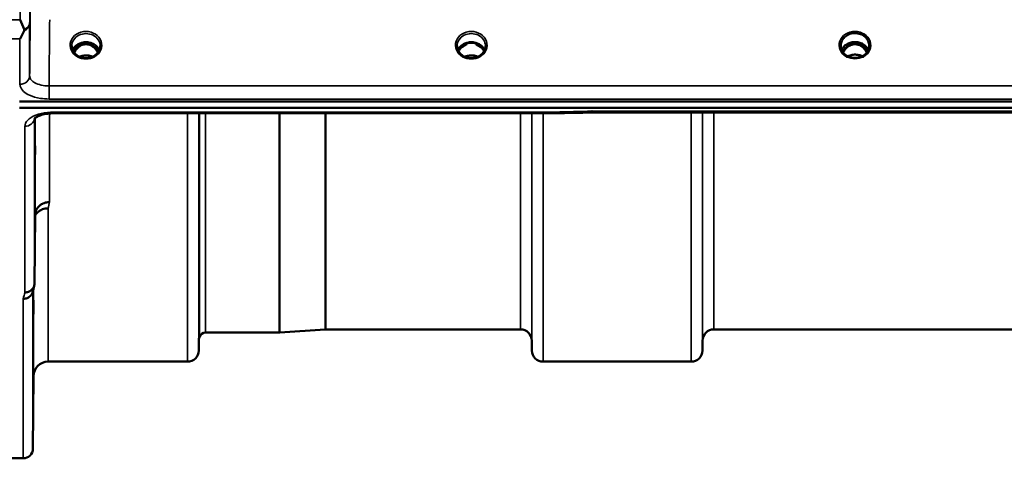
# Model space of a CAD drawing. Units: millimetres. Extents: x 0 to 14850, y 0 to 10500.
# Drawn here: x 6484 to 6790, y 3356 to 3492 of the extents above; entities that cross this region are included whole.
import ezdxf

# ---------------------------------------------------------------- set-up
doc = ezdxf.new("R2010")
doc.units = ezdxf.units.MM
doc.header["$LTSCALE"] = 50
doc.layers.add('Visible (ISO)', color=7, linetype='Continuous', lineweight=50)
doc.layers.add('Visible Narrow (ISO)', color=7, linetype='Continuous', lineweight=35)

# ---------------------------------------------------------------- blocks, each defined once
blk = doc.blocks.new('104')
at = {"layer": 'Visible (ISO)'}
for p, q in [((6503.47, 3484.87), (6502.39, 3484.87)), ((6502.81, 3485.12), (6503.47, 3485.12)), ((6503.47, 3484.87), (6503.47, 3485.12)), ((6506.02, 3485.12), (6506.68, 3485.12)), ((6506.02, 3484.87), (6506.02, 3485.12)), ((6507.09, 3484.87), (6506.02, 3484.87)), ((6622.84, 3484.87), (6621.89, 3484.87)), ((6622.31, 3485.12), (6622.84, 3485.12)), ((6622.84, 3484.87), (6622.84, 3485.12)), ((6625.65, 3485.12), (6626.18, 3485.12)), ((6625.65, 3484.87), (6625.65, 3485.12)), ((6626.59, 3484.87), (6625.65, 3484.87)), ((6738.84, 3484.31), (6738.84, 3484.36)), ((6741.94, 3484.86), (6740.87, 3484.86)), ((6741.18, 3485.11), (6741.94, 3485.11)), ((6741.94, 3484.86), (6741.94, 3485.11)), ((6744.55, 3485.11), (6745.31, 3485.11)), ((6744.55, 3484.86), (6744.55, 3485.11)), ((6745.62, 3484.86), (6744.55, 3484.86)), ((6747.64, 3484.36), (6747.64, 3484.31)), ((6484.09, 3467.15), (7478.4, 3467.15)), ((7478.4, 3465.1), (6484.09, 3465.1)), ((6650.26, 3463.45), (6494.77, 3463.45)), ((7301.04, 3463.7), (6661.7, 3463.7)), ((6488.77, 3410.59), (6488.97, 3431.79)), ((6578.97, 3396.36), (6564.81, 3395.37)), ((6639.53, 3396.37), (6579.11, 3396.37)), ((6795.78, 3396.37), (6699.46, 3396.37)), ((6539.71, 3392.9), (6539.69, 3389.84)), ((6564.67, 3395.37), (6541.8, 3395.37)), ((6643.03, 3392.9), (6643.05, 3389.84)), ((6695.96, 3392.9), (6695.94, 3389.84)), ((6536.19, 3386.37), (6492.97, 3386.37)), ((6692.44, 3386.37), (6646.55, 3386.37)), ((6488.47, 3381.91), (6488.27, 3359.34)), ((6485.27, 3356.37), (6481.09, 3356.37))]:
    blk.add_line(p, q, dxfattribs=at)
for centre, radius, start, end in [((6579.11, 3394.37), 2, 90, 94), ((6639.53, 3392.87), 3.5, 0.5, 90), ((6699.46, 3392.87), 3.5, 90, 179.5), ((6543.21, 3392.87), 3.5, 160.5288, 179.5), ((6541.8, 3393.37), 2, 90, 160.5288), ((6564.67, 3397.37), 2, 270, 274), ((6536.19, 3389.87), 3.5, 270, 359.5), ((6646.55, 3389.87), 3.5, 180.5, 270), ((6692.44, 3389.87), 3.5, 270, 359.5), ((6492.97, 3381.87), 4.5, 90, 179.5), ((6485.27, 3359.37), 3, 270, 359.5)]:
    blk.add_arc(centre, radius, start, end, dxfattribs=at)
for centre, major_axis, ratio, start_param, end_param in [((6504.74, 3479.54), (0, -5.58), 0.770038, 3.443654, 3.785081), ((6504.74, 3481.56), (4.3, 0), 0.866025, 1.268735, 1.872857), ((6504.74, 3479.54), (0, -5.58), 0.770038, 2.498104, 2.839532), ((6624.24, 3479.45), (0, -5.71), 0.770038, 3.465818, 3.684789), ((6624.24, 3481.51), (4.4, 0), 0.866025, 1.246571, 1.895022), ((6624.24, 3479.45), (0, -5.71), 0.770038, 2.598514, 2.817367), ((6743.24, 3479.66), (0, -5.46), 0.787258, 3.448912, 3.806554), ((6743.24, 3481.56), (4.3, 0), 0.866025, 1.263477, 1.878116), ((6743.24, 3479.66), (0, -5.46), 0.787258, 2.476631, 2.834273), ((6504.74, 3479.54), (0, -5.58), 0.770038, 3.785081, 4.188771), ((6504.74, 3479.54), (0, -5.58), 0.770038, 2.094414, 2.498104), ((6743.24, 3479.66), (0, -5.46), 0.787258, 3.806554, 4.196084), ((6743.24, 3479.66), (0, -5.46), 0.787258, 2.087101, 2.476631)]:
    blk.add_ellipse(centre, major_axis=major_axis, ratio=ratio, start_param=start_param, end_param=end_param, dxfattribs=at)
for points, knots in [([(6484.28, 3492.5), (6484.28, 3492.49), (6484.28, 3492.49), (6484.71, 3491.45), (6485.14, 3490.47), (6485.53, 3489.56)], [-0.4263385, -0.4263385, -0.4263385, -0.4263385, -0.4244212, -0.4244212, 0, 0, 0, 0]), ([(6485.53, 3489.03), (6485.41, 3488.74), (6485.28, 3488.47), (6484.86, 3487.61), (6484.57, 3487.07), (6484.28, 3486.55), (6484.27, 3486.55), (6484.27, 3486.54)], [-0.4322011, -0.4322011, -0.4322011, -0.4322011, -0.2960492, -0.2960492, 0, 0, 0.002571, 0.002571, 0.002571, 0.002571]), ([(6485.53, 3489.56), (6485.57, 3489.47), (6485.59, 3489.37), (6485.59, 3489.21), (6485.57, 3489.11), (6485.53, 3489.03)], [0.5652087, 0.5652087, 0.5652087, 0.5652087, 0.60368317, 0.60368317, 0.64180691, 0.64180691, 0.64180691, 0.64180691]), ([(6738.84, 3484.36), (6738.84, 3484.36), (6738.84, 3484.36), (6738.84, 3484.36), (6738.84, 3484.36), (6738.84, 3484.36), (6738.84, 3484.36), (6738.84, 3484.37), (6738.84, 3484.37), (6738.84, 3484.39), (6738.84, 3484.41), (6738.85, 3484.46), (6738.85, 3484.51), (6738.86, 3484.74), (6738.88, 3484.99), (6739.06, 3485.72), (6739.25, 3486.13), (6739.79, 3486.9), (6740.15, 3487.24), (6741, 3487.82), (6741.49, 3488.04), (6742.57, 3488.32), (6743.14, 3488.36), (6744.29, 3488.25), (6744.85, 3488.1), (6745.87, 3487.6), (6746.32, 3487.27), (6747.03, 3486.48), (6747.3, 3486.03), (6747.62, 3485.07), (6747.64, 3484.68), (6747.64, 3484.46), (6747.64, 3484.42), (6747.64, 3484.38), (6747.64, 3484.38), (6747.64, 3484.37), (6747.64, 3484.37), (6747.64, 3484.36), (6747.64, 3484.36), (6747.64, 3484.36), (6747.64, 3484.36), (6747.64, 3484.36)], [-0.5163894, -0.5163894, -0.5163894, -0.5163894, -0.5160845, -0.5160845, -0.5157602, -0.5157602, -0.5149985, -0.5149985, -0.5130756, -0.5130756, -0.5079341, -0.5079341, -0.494244, -0.494244, -0.459936, -0.459936, -0.4096219, -0.4096219, -0.356142, -0.356142, -0.3006375, -0.3006375, -0.2424561, -0.2424561, -0.1833605, -0.1833605, -0.1245638, -0.1245638, -0.0669915, -0.0669915, -0.0107449, -0.0107449, -0.0030404, -0.0030404, -0.0012672, -0.0012672, -0.0006072, -0.0006072, -0.0002617, -0.0002617, 0, 0, 0, 0]), ([(6502.27, 3481.22), (6502.03, 3481.36), (6501.8, 3481.52), (6501.4, 3481.88), (6501.22, 3482.07), (6500.91, 3482.48), (6500.77, 3482.69), (6500.56, 3483.14), (6500.48, 3483.38), (6500.37, 3483.85), (6500.34, 3484.09), (6500.34, 3484.33)], [-2.5501618, -2.5501618, -2.5501618, -2.5501618, -2.3542887, -2.3542887, -2.1584156, -2.1584156, -1.9625425, -1.9625425, -1.7666694, -1.7666694, -1.5707963, -1.5707963, -1.5707963, -1.5707963]), ([(6508.88, 3483.04), (6508.73, 3483.39), (6508.51, 3483.73), (6507.95, 3484.35), (6507.61, 3484.63), (6506.83, 3485.08), (6506.4, 3485.25), (6505.51, 3485.47), (6505.04, 3485.51), (6504.11, 3485.48), (6503.65, 3485.4), (6502.78, 3485.13), (6502.37, 3484.93), (6501.64, 3484.44), (6501.33, 3484.14), (6500.88, 3483.57), (6500.73, 3483.31), (6500.61, 3483.04)], [0.356769, 0.356769, 0.356769, 0.356769, 0.661745, 0.661745, 0.981886, 0.981886, 1.296757, 1.296757, 1.609411, 1.609411, 1.921587, 1.921587, 2.234582, 2.234582, 2.550368, 2.550368, 2.784824, 2.784824, 2.784824, 2.784824]), ([(6508.41, 3482.25), (6508.23, 3482.61), (6508.02, 3482.96), (6507.37, 3483.79), (6506.92, 3484.16), (6506.12, 3484.6), (6505.75, 3484.74), (6505.1, 3484.86), (6504.84, 3484.88), (6504.43, 3484.86), (6504.29, 3484.84), (6503.84, 3484.76), (6503.41, 3484.64), (6502.64, 3484.18), (6502.21, 3483.88), (6501.52, 3483.03), (6501.28, 3482.67), (6501.08, 3482.25)], [-3.191374, -3.191374, -3.191374, -3.191374, -2.781305, -2.781305, -2.121657, -2.121657, -1.623468, -1.623468, -1.290099, -1.290099, -1.103515, -1.103515, -0.709696, -0.709696, -0.464379, -0.464379, -0.316322, -0.316322, -0.316322, -0.316322]), ([(6509.14, 3484.33), (6509.14, 3484.09), (6509.12, 3483.85), (6509.01, 3483.38), (6508.93, 3483.14), (6508.72, 3482.69), (6508.58, 3482.48), (6508.27, 3482.07), (6508.09, 3481.88), (6507.69, 3481.52), (6507.46, 3481.36), (6507.22, 3481.22)], [1.5707963, 1.5707963, 1.5707963, 1.5707963, 1.7666694, 1.7666694, 1.9625425, 1.9625425, 2.1584156, 2.1584156, 2.3542887, 2.3542887, 2.5501618, 2.5501618, 2.5501618, 2.5501618]), ([(6621.77, 3481.22), (6621.53, 3481.36), (6621.3, 3481.52), (6620.9, 3481.88), (6620.72, 3482.07), (6620.41, 3482.48), (6620.27, 3482.69), (6620.06, 3483.14), (6619.98, 3483.38), (6619.87, 3483.85), (6619.84, 3484.09), (6619.84, 3484.33)], [-2.5501618, -2.5501618, -2.5501618, -2.5501618, -2.3542887, -2.3542887, -2.1584156, -2.1584156, -1.9625425, -1.9625425, -1.7666694, -1.7666694, -1.5707963, -1.5707963, -1.5707963, -1.5707963]), ([(6628.38, 3483.04), (6628.23, 3483.39), (6628.01, 3483.73), (6627.45, 3484.35), (6627.11, 3484.63), (6626.33, 3485.08), (6625.9, 3485.25), (6625.01, 3485.47), (6624.54, 3485.51), (6623.61, 3485.48), (6623.15, 3485.4), (6622.28, 3485.13), (6621.87, 3484.93), (6621.14, 3484.44), (6620.83, 3484.14), (6620.38, 3483.57), (6620.23, 3483.31), (6620.11, 3483.04)], [0.356769, 0.356769, 0.356769, 0.356769, 0.661745, 0.661745, 0.981886, 0.981886, 1.296757, 1.296757, 1.609411, 1.609411, 1.921587, 1.921587, 2.234582, 2.234582, 2.550368, 2.550368, 2.784824, 2.784824, 2.784824, 2.784824]), ([(6621.6, 3484.06), (6621.61, 3484.06), (6621.61, 3484.06), (6621.69, 3484.13), (6621.77, 3484.19), (6621.89, 3484.28), (6621.93, 3484.31), (6621.97, 3484.34)], [-0.04576902, -0.04576902, -0.04576902, -0.04576902, -0.04542181, -0.04542181, -0.01481015, -0.01481015, 0, 0, 0, 0]), ([(6626.52, 3484.35), (6626.56, 3484.31), (6626.6, 3484.28), (6626.72, 3484.19), (6626.8, 3484.13), (6626.88, 3484.06), (6626.88, 3484.06), (6626.88, 3484.06)], [-0.04739397, -0.04739397, -0.04739397, -0.04739397, -0.03212113, -0.03212113, 0, 0, 0.00036757, 0.00036757, 0.00036757, 0.00036757]), ([(6628.64, 3484.33), (6628.64, 3484.09), (6628.62, 3483.85), (6628.51, 3483.38), (6628.43, 3483.14), (6628.22, 3482.69), (6628.08, 3482.48), (6627.77, 3482.07), (6627.59, 3481.88), (6627.19, 3481.52), (6626.96, 3481.36), (6626.72, 3481.22)], [1.5707963, 1.5707963, 1.5707963, 1.5707963, 1.7666694, 1.7666694, 1.9625425, 1.9625425, 2.1584156, 2.1584156, 2.3542887, 2.3542887, 2.5501618, 2.5501618, 2.5501618, 2.5501618]), ([(6740.77, 3481.22), (6740.53, 3481.36), (6740.3, 3481.52), (6739.9, 3481.88), (6739.72, 3482.07), (6739.41, 3482.48), (6739.27, 3482.69), (6739.06, 3483.14), (6738.98, 3483.38), (6738.87, 3483.85), (6738.84, 3484.09), (6738.84, 3484.33)], [-2.5501618, -2.5501618, -2.5501618, -2.5501618, -2.3542887, -2.3542887, -2.1584156, -2.1584156, -1.9625425, -1.9625425, -1.7666694, -1.7666694, -1.5707963, -1.5707963, -1.5707963, -1.5707963]), ([(6747.39, 3483.07), (6747.24, 3483.43), (6747.02, 3483.77), (6746.45, 3484.4), (6746.11, 3484.68), (6745.33, 3485.13), (6744.9, 3485.3), (6744.01, 3485.52), (6743.54, 3485.56), (6742.61, 3485.53), (6742.15, 3485.45), (6741.28, 3485.18), (6740.87, 3484.98), (6740.14, 3484.49), (6739.83, 3484.19), (6739.38, 3483.62), (6739.22, 3483.35), (6739.1, 3483.07)], [0.349671, 0.349671, 0.349671, 0.349671, 0.661745, 0.661745, 0.981886, 0.981886, 1.296757, 1.296757, 1.609411, 1.609411, 1.921587, 1.921587, 2.234582, 2.234582, 2.550368, 2.550368, 2.791921, 2.791921, 2.791921, 2.791921]), ([(6746.93, 3482.27), (6746.86, 3482.4), (6746.8, 3482.53), (6746.58, 3482.9), (6746.42, 3483.13), (6745.93, 3483.73), (6745.56, 3484.06), (6744.86, 3484.49), (6744.56, 3484.63), (6743.94, 3484.82), (6743.63, 3484.87), (6743.15, 3484.88), (6742.99, 3484.87), (6742.45, 3484.8), (6742.08, 3484.7), (6741.26, 3484.31), (6740.84, 3483.99), (6740.12, 3483.24), (6739.81, 3482.79), (6739.56, 3482.27)], [-1.405035, -1.405035, -1.405035, -1.405035, -1.355129, -1.355129, -1.255244, -1.255244, -1.083863, -1.083863, -0.968742, -0.968742, -0.858933, -0.858933, -0.803559, -0.803559, -0.669887, -0.669887, -0.488197, -0.488197, -0.309745, -0.309745, -0.309745, -0.309745]), ([(6740.87, 3484.86), (6740.84, 3484.86), (6740.79, 3484.86), (6740.72, 3484.85), (6740.7, 3484.85), (6740.67, 3484.84)], [-0.02995252, -0.02995252, -0.02995252, -0.02995252, -0.01379877, -0.01379877, -0.00720679, -0.00720679, -0.00720679, -0.00720679]), ([(6745.81, 3484.84), (6745.79, 3484.85), (6745.77, 3484.85), (6745.71, 3484.86), (6745.67, 3484.86), (6745.63, 3484.86), (6745.63, 3484.86), (6745.62, 3484.86)], [-0.01900202, -0.01900202, -0.01900202, -0.01900202, -0.01214957, -0.01214957, -0.00170952, -0.00170952, 0, 0, 0, 0]), ([(6747.64, 3484.33), (6747.64, 3484.09), (6747.62, 3483.85), (6747.51, 3483.38), (6747.43, 3483.14), (6747.22, 3482.69), (6747.08, 3482.48), (6746.77, 3482.07), (6746.59, 3481.88), (6746.19, 3481.52), (6745.96, 3481.36), (6745.72, 3481.22)], [1.5707963, 1.5707963, 1.5707963, 1.5707963, 1.7666694, 1.7666694, 1.9625425, 1.9625425, 2.1584156, 2.1584156, 2.3542887, 2.3542887, 2.5501618, 2.5501618, 2.5501618, 2.5501618]), ([(6506.76, 3480.99), (6506.5, 3481.1), (6506.22, 3481.2), (6505.49, 3481.37), (6505.02, 3481.42), (6504.1, 3481.38), (6503.63, 3481.3), (6503.04, 3481.12), (6502.88, 3481.06), (6502.73, 3480.99)], [0.4892028, 0.4892028, 0.4892028, 0.4892028, 0.5772409, 0.5772409, 0.7166995, 0.7166995, 0.8547801, 0.8547801, 0.9067507, 0.9067507, 0.9067507, 0.9067507]), ([(6626.26, 3480.99), (6626, 3481.1), (6625.72, 3481.2), (6624.99, 3481.37), (6624.52, 3481.42), (6623.6, 3481.38), (6623.13, 3481.3), (6622.54, 3481.12), (6622.38, 3481.06), (6622.23, 3480.99)], [0.489173, 0.489173, 0.489173, 0.489173, 0.5772423, 0.5772423, 0.7167004, 0.7167004, 0.8547813, 0.8547813, 0.9067233, 0.9067233, 0.9067233, 0.9067233]), ([(6740.6, 3481.33), (6740.86, 3481.23), (6740.95, 3481.17), (6741.02, 3481.13), (6741.04, 3481.11), (6741.06, 3481.08), (6741.07, 3481.07), (6741.07, 3481.05), (6741.06, 3481.04), (6741.04, 3481.03), (6741.03, 3481.02), (6741, 3481.01), (6740.98, 3481), (6740.92, 3480.99), (6740.88, 3480.99), (6740.84, 3480.98), (6740.83, 3480.98), (6740.82, 3480.98)], [0.0069607, 0.0069607, 0.0069607, 0.0069607, 0.1189692, 0.1189692, 0.187385, 0.187385, 0.230563, 0.230563, 0.2608406, 0.2608406, 0.2901928, 0.2901928, 0.3300199, 0.3300199, 0.3888181, 0.3888181, 0.4004757, 0.4004757, 0.4004757, 0.4004757]), ([(6745.47, 3481.14), (6745.15, 3481.3), (6744.8, 3481.43), (6743.99, 3481.62), (6743.52, 3481.67), (6742.59, 3481.63), (6742.13, 3481.55), (6741.46, 3481.34), (6741.23, 3481.25), (6741.02, 3481.14)], [0.4648235, 0.4648235, 0.4648235, 0.4648235, 0.5773129, 0.5773129, 0.7167722, 0.7167722, 0.85486, 0.85486, 0.9309239, 0.9309239, 0.9309239, 0.9309239]), ([(6745.67, 3480.98), (6745.64, 3480.98), (6745.61, 3480.99), (6745.55, 3480.99), (6745.52, 3481), (6745.47, 3481.01), (6745.45, 3481.02), (6745.43, 3481.03), (6745.43, 3481.04), (6745.42, 3481.06), (6745.42, 3481.07), (6745.43, 3481.09), (6745.44, 3481.1), (6745.49, 3481.14), (6745.54, 3481.17), (6745.69, 3481.25), (6745.79, 3481.29), (6745.89, 3481.33)], [0.0123226, 0.0123226, 0.0123226, 0.0123226, 0.0227184, 0.0227184, 0.0365159, 0.0365159, 0.0451244, 0.0451244, 0.0524662, 0.0524662, 0.0607166, 0.0607166, 0.0743388, 0.0743388, 0.1009678, 0.1009678, 0.1338139, 0.1338139, 0.1338139, 0.1338139]), ([(6507.22, 3481.22), (6506.94, 3481.06), (6506.62, 3480.92), (6505.97, 3480.7), (6505.62, 3480.63), (6504.92, 3480.56), (6504.57, 3480.56), (6503.87, 3480.63), (6503.52, 3480.7), (6502.87, 3480.92), (6502.55, 3481.06), (6502.27, 3481.22)], [-0.591431, -0.591431, -0.591431, -0.591431, -0.354859, -0.354859, -0.118286, -0.118286, 0.118286, 0.118286, 0.354859, 0.354859, 0.591431, 0.591431, 0.591431, 0.591431]), ([(6626.72, 3481.22), (6626.44, 3481.06), (6626.12, 3480.92), (6625.47, 3480.7), (6625.12, 3480.63), (6624.42, 3480.56), (6624.07, 3480.56), (6623.37, 3480.63), (6623.02, 3480.7), (6622.37, 3480.92), (6622.05, 3481.06), (6621.77, 3481.22)], [-0.591431, -0.591431, -0.591431, -0.591431, -0.354859, -0.354859, -0.118286, -0.118286, 0.118286, 0.118286, 0.354859, 0.354859, 0.591431, 0.591431, 0.591431, 0.591431]), ([(6740.57, 3481.01), (6740.57, 3481.01), (6740.57, 3481.01), (6740.61, 3481), (6740.65, 3480.99), (6740.7, 3480.99)], [-0.00019378, -0.00019378, -0.00019378, -0.00019378, 0, 0, 0.01265949, 0.01265949, 0.01265949, 0.01265949]), ([(6745.57, 3481.19), (6745.29, 3481.04), (6745, 3480.92), (6744.38, 3480.74), (6744.06, 3480.67), (6743.41, 3480.61), (6743.08, 3480.61), (6742.43, 3480.67), (6742.11, 3480.74), (6741.49, 3480.92), (6741.2, 3481.04), (6740.92, 3481.19)], [-0.549952, -0.549952, -0.549952, -0.549952, -0.329971, -0.329971, -0.10999, -0.10999, 0.10999, 0.10999, 0.329971, 0.329971, 0.549952, 0.549952, 0.549952, 0.549952]), ([(6745.79, 3480.99), (6745.84, 3480.99), (6745.88, 3481), (6745.92, 3481.01), (6745.92, 3481.01), (6745.92, 3481.01)], [0.01068002, 0.01068002, 0.01068002, 0.01068002, 0.02319892, 0.02319892, 0.02339398, 0.02339398, 0.02339398, 0.02339398]), ([(6494.77, 3463.45), (6494.09, 3463.45), (6493.41, 3463.41), (6492.12, 3463.23), (6491.49, 3463.09), (6490.42, 3462.77), (6489.96, 3462.58), (6489.28, 3462.22), (6489.03, 3462.05), (6488.75, 3461.8), (6488.7, 3461.72), (6488.7, 3461.72)], [0, 0, 0, 0, 0.2026277, 0.2026277, 0.4082669, 0.4082669, 0.60475, 0.60475, 0.7857135, 0.7857135, 0.9453556, 0.9453556, 0.9453556, 0.9453556]), ([(6650.23, 3463.84), (6650.24, 3463.65), (6650.25, 3463.53), (6650.26, 3463.46), (6650.26, 3463.45), (6650.26, 3463.45)], [-0.000801, -0.000801, -0.000801, -0.000801, 0.1160188, 0.1160188, 0.1556708, 0.1556708, 0.1556708, 0.1556708]), ([(6661.68, 3464.09), (6661.68, 3464.09), (6661.67, 3464.08), (6661.62, 3464.02), (6661.6, 3463.96), (6661.57, 3463.87), (6661.57, 3463.83), (6661.61, 3463.73), (6661.67, 3463.7), (6661.7, 3463.7), (6661.7, 3463.7), (6661.7, 3463.7)], [-0.9707782, -0.9707782, -0.9707782, -0.9707782, -0.9627915, -0.9627915, -0.8250648, -0.8250648, -0.692519, -0.692519, -0.4273441, -0.4273441, -0.4262439, -0.4262439, -0.4262439, -0.4262439]), ([(6488.9, 3450.87), (6488.9, 3451.35), (6488.91, 3451.82), (6488.92, 3452.58), (6488.92, 3452.87), (6488.93, 3453.23), (6488.93, 3453.33), (6488.93, 3453.28), (6488.93, 3453.13), (6488.93, 3452.68), (6488.93, 3452.35), (6488.93, 3451.52), (6488.93, 3451.02), (6488.92, 3450.02), (6488.92, 3449.45), (6488.91, 3448.32), (6488.9, 3447.76), (6488.89, 3446.79), (6488.89, 3446.32), (6488.88, 3445.55), (6488.87, 3445.25), (6488.87, 3444.88), (6488.87, 3444.79), (6488.86, 3444.83), (6488.86, 3444.98), (6488.86, 3445.43), (6488.86, 3445.77), (6488.87, 3446.61), (6488.87, 3447.11), (6488.87, 3448.12), (6488.88, 3448.69), (6488.89, 3449.83), (6488.89, 3450.39), (6488.9, 3450.87)], [0, 0, 0, 0, 0.159533, 0.159533, 0.319067, 0.319067, 0.478594, 0.478594, 0.63812, 0.63812, 0.797647, 0.797647, 0.957174, 0.957174, 1.116707, 1.116707, 1.276241, 1.276241, 1.436902, 1.436902, 1.597564, 1.597564, 1.758222, 1.758222, 1.918881, 1.918881, 2.079539, 2.079539, 2.240197, 2.240197, 2.400859, 2.400859, 2.56152, 2.56152, 2.56152, 2.56152]), ([(6488.97, 3431.79), (6488.97, 3432.27), (6489.07, 3432.82), (6489.53, 3433.84), (6489.84, 3434.31), (6490.51, 3434.91), (6490.73, 3435.08), (6491.16, 3435.34), (6491.35, 3435.43), (6491.84, 3435.64), (6492.15, 3435.74), (6492.78, 3435.86), (6493.11, 3435.89), (6493.45, 3435.9), (6493.46, 3435.9), (6493.47, 3435.9)], [0.0001437, 0.0001437, 0.0001437, 0.0001437, 0.155002, 0.155002, 0.2769862, 0.2769862, 0.3318288, 0.3318288, 0.3731331, 0.3731331, 0.4354992, 0.4354992, 0.4979203, 0.4979203, 0.4999803, 0.4999803, 0.4999803, 0.4999803]), ([(6492.97, 3433.94), (6492.37, 3433.95), (6491.79, 3433.85), (6491.24, 3433.65), (6491.17, 3433.62), (6491.1, 3433.59), (6491.03, 3433.56), (6490.57, 3433.36), (6490.15, 3433.09), (6489.79, 3432.76), (6489.67, 3432.65), (6489.57, 3432.54), (6489.46, 3432.42), (6489.27, 3432.2), (6489.11, 3431.96), (6488.97, 3431.71)], [-0.0009682, -0.0009682, -0.0009682, -0.0009682, 0.177253, 0.177253, 0.177253, 0.2006408, 0.2006408, 0.2006408, 0.3531595, 0.3531595, 0.3531595, 0.4022291, 0.4022291, 0.4022291, 0.4938532, 0.4938532, 0.4938532, 0.4938532]), ([(6485.27, 3405.86), (6485.28, 3405.87), (6485.29, 3405.87), (6485.5, 3405.88), (6485.71, 3405.9), (6486.12, 3405.98), (6486.32, 3406.04), (6486.76, 3406.2), (6487.07, 3406.36), (6487.57, 3406.83), (6487.82, 3407.12), (6488.09, 3407.69), (6488.15, 3407.85), (6488.19, 3408.02)], [-0.0021992, -0.0021992, -0.0021992, -0.0021992, 0, 0, 0.0638458, 0.0638458, 0.1268488, 0.1268488, 0.2098765, 0.2098765, 0.2579991, 0.2579991, 0.2760114, 0.2760114, 0.2760114, 0.2760114]), ([(6488.77, 3410.59), (6488.77, 3410.22), (6488.68, 3409.86), (6488.38, 3409.19), (6488.16, 3408.89), (6487.81, 3408.56), (6487.72, 3408.49), (6487.42, 3408.27), (6487.18, 3408.14), (6486.56, 3407.91), (6486.17, 3407.84), (6485.77, 3407.85)], [0, 0, 0, 0, 0.1170892, 0.1170892, 0.2342395, 0.2342395, 0.2685716, 0.2685716, 0.3515061, 0.3515061, 0.4703148, 0.4703148, 0.4703148, 0.4703148]), ([(6488.4, 3402.33), (6488.4, 3402.85), (6488.41, 3403.37), (6488.42, 3404.26), (6488.42, 3404.63), (6488.43, 3405.16), (6488.43, 3405.35), (6488.43, 3405.5), (6488.43, 3405.46), (6488.43, 3405.18), (6488.43, 3404.93), (6488.43, 3404.24), (6488.43, 3403.81), (6488.42, 3402.89), (6488.42, 3402.34), (6488.41, 3401.22), (6488.4, 3400.65), (6488.39, 3399.62), (6488.39, 3399.09), (6488.38, 3398.19), (6488.37, 3397.81), (6488.37, 3397.27), (6488.37, 3397.07), (6488.36, 3396.92), (6488.36, 3396.97), (6488.36, 3397.25), (6488.36, 3397.5), (6488.37, 3398.19), (6488.37, 3398.63), (6488.37, 3399.56), (6488.38, 3400.11), (6488.39, 3401.24), (6488.39, 3401.82), (6488.4, 3402.33)], [0, 0, 0, 0, 0.159533, 0.159533, 0.319067, 0.319067, 0.478594, 0.478594, 0.63812, 0.63812, 0.797647, 0.797647, 0.957174, 0.957174, 1.116707, 1.116707, 1.276241, 1.276241, 1.436902, 1.436902, 1.597564, 1.597564, 1.758222, 1.758222, 1.918881, 1.918881, 2.079539, 2.079539, 2.240197, 2.240197, 2.400859, 2.400859, 2.56152, 2.56152, 2.56152, 2.56152]), ([(6488.4, 3377.31), (6488.4, 3377.84), (6488.41, 3378.4), (6488.42, 3379.4), (6488.42, 3379.84), (6488.43, 3380.53), (6488.43, 3380.81), (6488.43, 3381.15), (6488.43, 3381.2), (6488.43, 3381.11), (6488.43, 3380.95), (6488.43, 3380.43), (6488.43, 3380.07), (6488.42, 3379.26), (6488.42, 3378.75), (6488.41, 3377.68), (6488.4, 3377.1), (6488.39, 3376.04), (6488.39, 3375.48), (6488.38, 3374.47), (6488.37, 3374.02), (6488.37, 3373.33), (6488.37, 3373.04), (6488.36, 3372.7), (6488.36, 3372.64), (6488.36, 3372.73), (6488.36, 3372.89), (6488.37, 3373.42), (6488.37, 3373.79), (6488.37, 3374.61), (6488.38, 3375.12), (6488.39, 3376.2), (6488.39, 3376.78), (6488.4, 3377.31)], [0, 0, 0, 0, 0.159533, 0.159533, 0.319067, 0.319067, 0.478594, 0.478594, 0.63812, 0.63812, 0.797647, 0.797647, 0.957174, 0.957174, 1.116707, 1.116707, 1.276241, 1.276241, 1.436902, 1.436902, 1.597564, 1.597564, 1.758222, 1.758222, 1.918881, 1.918881, 2.079539, 2.079539, 2.240197, 2.240197, 2.400859, 2.400859, 2.56152, 2.56152, 2.56152, 2.56152])]:
    blk.add_open_spline(points, degree=3, knots=knots, dxfattribs=at)
for points in [[(6502.39, 3484.87), (6502.36, 3484.87), (6502.32, 3484.87), (6502.29, 3484.86)], [(6507.2, 3484.86), (6507.16, 3484.87), (6507.12, 3484.87), (6507.1, 3484.87)], [(6621.89, 3484.87), (6621.86, 3484.87), (6621.82, 3484.87), (6621.79, 3484.86)], [(6626.7, 3484.86), (6626.66, 3484.87), (6626.62, 3484.87), (6626.6, 3484.87)], [(6740.57, 3481.34), (6740.58, 3481.34), (6740.59, 3481.34), (6740.6, 3481.33)], [(6745.89, 3481.33), (6745.9, 3481.34), (6745.91, 3481.34), (6745.92, 3481.34)], [(6740.82, 3480.98), (6740.78, 3480.98), (6740.73, 3480.98), (6740.7, 3480.99)], [(6745.79, 3480.99), (6745.76, 3480.98), (6745.71, 3480.98), (6745.67, 3480.98)], [(6661.7, 3463.7), (6657.89, 3463.61), (6654.07, 3463.53), (6650.26, 3463.45)], [(6488.66, 3409.85), (6488.5, 3409.23), (6488.35, 3408.62), (6488.19, 3408.02)]]:
    blk.add_open_spline(points, degree=3, dxfattribs=at)
at = {"layer": 'Visible Narrow (ISO)'}
for p, q in [((6481.09, 3492.5), (6484.28, 3492.5)), ((6487.27, 3491.29), (6487.27, 3475.02)), ((6484.27, 3486.54), (6481.09, 3486.54)), ((6484.27, 3472.47), (6484.27, 3486.54)), ((6502.39, 3484.87), (6502.39, 3484.92)), ((6507.1, 3484.87), (6507.1, 3484.92)), ((6621.89, 3484.87), (6621.89, 3484.92)), ((6626.6, 3484.87), (6626.6, 3484.92)), ((6740.87, 3484.86), (6740.87, 3484.96)), ((6745.62, 3484.86), (6745.62, 3484.96)), ((6626.67, 3484.26), (6626.67, 3484.26)), ((6745.7, 3484.26), (6745.7, 3484.26)), ((7469.22, 3471.95), (6493.27, 3471.95)), ((6493.27, 3467.88), (6493.27, 3471.95)), ((6493.27, 3467.88), (7469.22, 3467.88)), ((6493.47, 3463.79), (6493.47, 3463.79)), ((6493.47, 3463.4), (6493.47, 3435.9)), ((6494.77, 3463.45), (6494.77, 3463.84)), ((6650.23, 3463.84), (6494.77, 3463.84)), ((6536.19, 3386.37), (6536.19, 3463.45)), ((6539.69, 3463.45), (6539.69, 3389.84)), ((6539.71, 3392.9), (6539.71, 3463.45)), ((6539.91, 3394.03), (6539.91, 3463.45)), ((6541.8, 3463.45), (6541.8, 3395.37)), ((6564.67, 3395.37), (6564.67, 3463.45)), ((6564.81, 3463.45), (6564.81, 3395.37)), ((6578.97, 3396.36), (6578.97, 3463.45)), ((6579.11, 3463.45), (6579.11, 3396.37)), ((6639.53, 3396.37), (6639.53, 3463.45)), ((6643.03, 3463.45), (6643.03, 3392.9)), ((6643.05, 3389.84), (6643.05, 3463.45)), ((6646.55, 3463.45), (6646.55, 3386.37)), ((7300.81, 3464.09), (6661.68, 3464.09)), ((6692.44, 3386.37), (6692.44, 3463.7)), ((6695.94, 3463.7), (6695.94, 3389.84)), ((6695.96, 3392.9), (6695.96, 3463.7)), ((6699.46, 3463.7), (6699.46, 3396.37)), ((6488.77, 3461.8), (6488.77, 3410.59)), ((6488.97, 3431.79), (6488.97, 3461.99)), ((6485.77, 3407.85), (6485.77, 3459.42)), ((6492.97, 3433.94), (6492.97, 3386.37)), ((6488.27, 3408.32), (6488.27, 3359.34)), ((6488.47, 3381.91), (6488.47, 3409.09)), ((6485.27, 3356.37), (6485.27, 3405.86))]:
    blk.add_line(p, q, dxfattribs=at)
for centre, major_axis, ratio, start_param, end_param in [((6484.27, 3491.31), (3, 0), 0.838503, 5.146037, 6.274459), ((6484.27, 3491.31), (3, -0.01), 0.642786, 5.147789, 6.276978), ((6504.74, 3484.58), (-4.9, 0), 0.870389, 2.148732, 7.276046), ((6504.74, 3484.33), (4.4, 0), 0.870885, 0, 3.141593), ((6624.24, 3484.58), (-4.9, 0), 0.870389, 2.148732, 7.276046), ((6624.24, 3484.33), (4.4, 0), 0.870885, 0, 3.141593), ((6743.24, 3484.58), (-4.9, 0), 0.870389, 2.148732, 7.276046), ((6504.74, 3481.76), (4.4, 0), 0.866025, 0.347226, 2.794367), ((6504.74, 3479.19), (0, 5.67), 0.775912, 5.841403, 6.730271), ((6624.24, 3481.76), (4.4, 0), 0.866025, 0.347226, 2.794367), ((6743.24, 3484.33), (4.4, 0), 0.870885, 3.135109, 3.141593), ((6743.24, 3481.81), (4.4, 0), 0.866025, 0.340295, 2.801298), ((6743.24, 3479.32), (0, 5.55), 0.792993, 5.867721, 6.699259), ((6743.24, 3484.33), (4.4, 0), 0.870885, 0, 0.006484), ((6504.74, 3481.01), (4.4, 0), 0.866025, 2.214285, 2.686739), ((6504.74, 3479.52), (0, -5.67), 0.775912, 3.785081, 4.176684), ((6502.16, 3483.99), (-0.0698, 0.0716), 0.132759, 4.847863, 5.867763), ((6504.74, 3477.68), (-4.4, 0), 0.861166, 4.219083, 5.205695), ((6507.32, 3483.99), (0.0698, 0.0716), 0.132759, 0.415422, 1.435322), ((6504.74, 3479.52), (0, -5.67), 0.775912, 2.106501, 2.498104), ((6504.74, 3481.01), (4.4, 0), 0.866025, 0.454854, 0.927308), ((6624.24, 3481.01), (4.4, 0), 0.866025, 2.214285, 2.686739), ((6624.24, 3477.68), (-4.4, 0), 0.861166, 4.219083, 5.205695), ((6624.24, 3481.01), (4.4, 0), 0.866025, 0.454854, 0.927308), ((6743.24, 3481.01), (4.4, 0), 0.866025, 2.235758, 2.686739), ((6743.24, 3479.64), (0, -5.55), 0.792993, 3.806554, 4.183921), ((6740.59, 3483.94), (-0.0706, 0.0709), 0.110489, 4.822873, 5.876144), ((6743.24, 3477.93), (-4.4, 0), 0.861166, 4.165742, 5.259036), ((6745.9, 3483.94), (0.0706, 0.0709), 0.110489, 0.407041, 1.460312), ((6743.24, 3479.64), (0, -5.55), 0.792993, 2.099264, 2.476631), ((6743.24, 3481.01), (4.4, 0), 0.866025, 0.454854, 0.905835), ((6504.74, 3484.58), (4.9, 0), 0.870389, 4.134453, 5.290325), ((6624.24, 3484.58), (4.9, 0), 0.870389, 4.134453, 5.290325), ((6743.24, 3484.63), (4.9, 0), 0.870389, 4.165411, 5.259367), ((6484.27, 3475.04), (3, 0), 0.858415, 4.712389, 6.274459), ((6922.9, 4176.37), (-18712.37, -416.78), 0.037739, 1.555384, 1.555995), ((6485.77, 3462.04), (3, 0), 0.874333, 4.712389, 6.187381), ((6499.92, 4176.37), (-30.48, -790), 0.079561, 0.351888, 0.359079), ((6492.39, 4176.37), (31.34, 820), 0.078823, 3.493831, 3.500824)]:
    blk.add_ellipse(centre, major_axis=major_axis, ratio=ratio, start_param=start_param, end_param=end_param, dxfattribs=at)
for points, knots in [([(6487.27, 3491.29), (6487.28, 3493.42), (6487.28, 3495.55), (6487.3, 3499.8), (6487.31, 3501.93), (6487.31, 3504.06)], [-1.667072, -1.667072, -1.667072, -1.667072, -0.833536, -0.833536, 0, 0, 0, 0]), ([(6484.31, 3502.15), (6484.31, 3500.02), (6484.3, 3497.9), (6484.29, 3494.68), (6484.28, 3493.59), (6484.28, 3492.5)], [0, 0, 0, 0, 0.833536, 0.833536, 1.260514, 1.260514, 1.260514, 1.260514]), ([(6502.25, 3484.84), (6502.25, 3484.84), (6502.25, 3484.84), (6502.26, 3484.84), (6502.27, 3484.84), (6502.29, 3484.84), (6502.3, 3484.84), (6502.35, 3484.83), (6502.39, 3484.82), (6502.42, 3484.81), (6502.45, 3484.81), (6502.46, 3484.8), (6502.48, 3484.79), (6502.49, 3484.78), (6502.5, 3484.78), (6502.51, 3484.77), (6502.53, 3484.76), (6502.54, 3484.75), (6502.55, 3484.73), (6502.55, 3484.73), (6502.55, 3484.73), (6502.55, 3484.72), (6502.56, 3484.71), (6502.56, 3484.7), (6502.57, 3484.69), (6502.57, 3484.68), (6502.57, 3484.67), (6502.57, 3484.66), (6502.57, 3484.66), (6502.57, 3484.66), (6502.57, 3484.65), (6502.57, 3484.63), (6502.56, 3484.6), (6502.55, 3484.58), (6502.54, 3484.54), (6502.52, 3484.51), (6502.51, 3484.49), (6502.47, 3484.43), (6502.43, 3484.38), (6502.39, 3484.33), (6502.35, 3484.3), (6502.32, 3484.26), (6502.28, 3484.23), (6502.23, 3484.17), (6502.17, 3484.11), (6502.1, 3484.06)], [-0.1271235, -0.1271235, -0.1271235, -0.1271235, -0.1263022, -0.1263022, -0.1263022, -0.1212438, -0.1212438, -0.1212438, -0.1080593, -0.1080593, -0.1080593, -0.1010527, -0.1010527, -0.1010527, -0.0972711, -0.0972711, -0.0972711, -0.0909498, -0.0909498, -0.0909498, -0.089661, -0.089661, -0.089661, -0.0858797, -0.0858797, -0.0858797, -0.0820717, -0.0820717, -0.0820717, -0.0808053, -0.0808053, -0.0808053, -0.0717654, -0.0717654, -0.0717654, -0.0606699, -0.0606699, -0.0606699, -0.0404362, -0.0404362, -0.0404362, -0.0252718, -0.0252718, -0.0252718, 0, 0, 0, 0]), ([(6502.16, 3484.01), (6502.22, 3484.06), (6502.32, 3484.16), (6502.45, 3484.31), (6502.55, 3484.46), (6502.61, 3484.6), (6502.6, 3484.7), (6502.57, 3484.77), (6502.5, 3484.83), (6502.43, 3484.86), (6502.39, 3484.87)], [0, 0, 0, 0, 0.0252598, 0.0404157, 0.0606236, 0.0808315, 0.0858834, 0.0909354, 0.1010393, 0.1130439, 0.1130439, 0.1130439, 0.1130439]), ([(6507.09, 3484.87), (6507.06, 3484.86), (6506.99, 3484.83), (6506.91, 3484.75), (6506.88, 3484.65), (6506.9, 3484.56), (6506.93, 3484.48), (6506.97, 3484.42), (6507, 3484.37), (6507.05, 3484.3), (6507.16, 3484.17), (6507.25, 3484.08), (6507.32, 3484.01)], [-0.1130787, -0.1130787, -0.1130787, -0.1130787, -0.1010393, -0.0909354, -0.0808315, -0.0707275, -0.0606236, -0.0555716, -0.0505197, -0.0404157, -0.0303118, 0, 0, 0, 0]), ([(6507.38, 3484.06), (6507.31, 3484.12), (6507.21, 3484.21), (6507.1, 3484.33), (6507.05, 3484.4), (6507.01, 3484.45), (6506.97, 3484.5), (6506.94, 3484.57), (6506.91, 3484.65), (6506.93, 3484.74), (6507.03, 3484.81), (6507.14, 3484.83), (6507.22, 3484.84), (6507.24, 3484.84)], [0, 0, 0, 0, 0.0303118, 0.0404157, 0.0505197, 0.0555716, 0.0606236, 0.0707275, 0.0808315, 0.0909354, 0.1010393, 0.1212472, 0.1271568, 0.1271568, 0.1271568, 0.1271568]), ([(6621.75, 3484.84), (6621.75, 3484.84), (6621.75, 3484.84), (6621.76, 3484.84), (6621.77, 3484.84), (6621.79, 3484.84), (6621.8, 3484.84), (6621.85, 3484.83), (6621.89, 3484.82), (6621.92, 3484.81), (6621.95, 3484.81), (6621.96, 3484.8), (6621.98, 3484.79), (6621.99, 3484.78), (6622, 3484.78), (6622.01, 3484.77), (6622.03, 3484.76), (6622.04, 3484.75), (6622.05, 3484.73), (6622.05, 3484.73), (6622.05, 3484.73), (6622.05, 3484.72), (6622.06, 3484.71), (6622.06, 3484.7), (6622.07, 3484.69), (6622.07, 3484.68), (6622.07, 3484.67), (6622.07, 3484.66), (6622.07, 3484.66), (6622.07, 3484.66), (6622.07, 3484.65), (6622.07, 3484.63), (6622.06, 3484.6), (6622.05, 3484.58), (6622.04, 3484.54), (6622.02, 3484.51), (6622.01, 3484.49), (6621.97, 3484.43), (6621.93, 3484.38), (6621.89, 3484.33), (6621.85, 3484.3), (6621.82, 3484.26), (6621.78, 3484.23), (6621.73, 3484.17), (6621.67, 3484.11), (6621.6, 3484.06)], [-0.1271235, -0.1271235, -0.1271235, -0.1271235, -0.1263022, -0.1263022, -0.1263022, -0.1212438, -0.1212438, -0.1212438, -0.1080593, -0.1080593, -0.1080593, -0.1010527, -0.1010527, -0.1010527, -0.0972711, -0.0972711, -0.0972711, -0.0909498, -0.0909498, -0.0909498, -0.089661, -0.089661, -0.089661, -0.0858797, -0.0858797, -0.0858797, -0.0820717, -0.0820717, -0.0820717, -0.0808053, -0.0808053, -0.0808053, -0.0717654, -0.0717654, -0.0717654, -0.0606699, -0.0606699, -0.0606699, -0.0404362, -0.0404362, -0.0404362, -0.0252718, -0.0252718, -0.0252718, 0, 0, 0, 0]), ([(6621.97, 3484.34), (6622, 3484.38), (6622.06, 3484.48), (6622.11, 3484.6), (6622.1, 3484.7), (6622.07, 3484.77), (6622, 3484.83), (6621.93, 3484.86), (6621.89, 3484.87)], [0.0460591, 0.0460591, 0.0460591, 0.0460591, 0.0606236, 0.08083147, 0.08588343, 0.0909354, 0.10103933, 0.11304387, 0.11304387, 0.11304387, 0.11304387]), ([(6626.59, 3484.87), (6626.56, 3484.86), (6626.49, 3484.83), (6626.41, 3484.75), (6626.38, 3484.65), (6626.4, 3484.56), (6626.43, 3484.48), (6626.47, 3484.42), (6626.49, 3484.38), (6626.51, 3484.36), (6626.52, 3484.35)], [-0.11307874, -0.11307874, -0.11307874, -0.11307874, -0.10103933, -0.0909354, -0.08083147, -0.07072753, -0.0606236, -0.05557163, -0.05051967, -0.04612689, -0.04612689, -0.04612689, -0.04612689]), ([(6626.88, 3484.06), (6626.81, 3484.12), (6626.71, 3484.21), (6626.6, 3484.33), (6626.55, 3484.4), (6626.51, 3484.45), (6626.47, 3484.5), (6626.44, 3484.57), (6626.41, 3484.65), (6626.43, 3484.74), (6626.53, 3484.81), (6626.64, 3484.83), (6626.72, 3484.84), (6626.74, 3484.84)], [0, 0, 0, 0, 0.0303118, 0.0404157, 0.0505197, 0.0555716, 0.0606236, 0.0707275, 0.0808315, 0.0909354, 0.1010393, 0.1212472, 0.1271568, 0.1271568, 0.1271568, 0.1271568]), ([(6740.66, 3484.83), (6740.67, 3484.83), (6740.68, 3484.83), (6740.69, 3484.83), (6740.73, 3484.83), (6740.76, 3484.83), (6740.8, 3484.83), (6740.83, 3484.82), (6740.86, 3484.82), (6740.88, 3484.81), (6740.9, 3484.81), (6740.92, 3484.8), (6740.93, 3484.79), (6740.94, 3484.79), (6740.96, 3484.78), (6740.97, 3484.77), (6740.98, 3484.76), (6740.99, 3484.76), (6741, 3484.75), (6741, 3484.75), (6741, 3484.74), (6741.01, 3484.74), (6741.01, 3484.73), (6741.01, 3484.73), (6741.01, 3484.73), (6741.02, 3484.72), (6741.02, 3484.71), (6741.03, 3484.7), (6741.03, 3484.69), (6741.03, 3484.68), (6741.03, 3484.67), (6741.03, 3484.65), (6741.03, 3484.64), (6741.03, 3484.63), (6741.03, 3484.62), (6741.03, 3484.62), (6741.03, 3484.61), (6741.03, 3484.6), (6741.02, 3484.59), (6741.02, 3484.58), (6741.01, 3484.57), (6741.01, 3484.56), (6741, 3484.55), (6741, 3484.54), (6741, 3484.53), (6740.99, 3484.53), (6740.98, 3484.5), (6740.96, 3484.47), (6740.94, 3484.44), (6740.9, 3484.39), (6740.86, 3484.34), (6740.82, 3484.29), (6740.73, 3484.19), (6740.63, 3484.1), (6740.53, 3484.01)], [-0.1385152, -0.1385152, -0.1385152, -0.1385152, -0.1347594, -0.1347594, -0.1347594, -0.1237547, -0.1237547, -0.1237547, -0.1141769, -0.1141769, -0.1141769, -0.1088082, -0.1088082, -0.1088082, -0.1034395, -0.1034395, -0.1034395, -0.0997046, -0.0997046, -0.0997046, -0.0978371, -0.0978371, -0.0978371, -0.0959696, -0.0959696, -0.0959696, -0.0928108, -0.0928108, -0.0928108, -0.0886001, -0.0886001, -0.0886001, -0.0836584, -0.0836584, -0.0836584, -0.0824383, -0.0824383, -0.0824383, -0.0787167, -0.0787167, -0.0787167, -0.0743177, -0.0743177, -0.0743177, -0.0721394, -0.0721394, -0.0721394, -0.0611207, -0.0611207, -0.0611207, -0.0411975, -0.0411975, -0.0411975, 0, 0, 0, 0]), ([(6740.59, 3483.95), (6740.69, 3484.05), (6740.83, 3484.2), (6740.97, 3484.39), (6741.04, 3484.51), (6741.07, 3484.61), (6741.06, 3484.72), (6740.99, 3484.81), (6740.91, 3484.85), (6740.87, 3484.86)], [0, 0, 0, 0, 0.0412503, 0.0618754, 0.072188, 0.0825005, 0.0928131, 0.1031257, 0.1175171, 0.1175171, 0.1175171, 0.1175171]), ([(6745.62, 3484.86), (6745.58, 3484.85), (6745.5, 3484.81), (6745.43, 3484.72), (6745.42, 3484.57), (6745.5, 3484.42), (6745.66, 3484.2), (6745.8, 3484.05), (6745.9, 3483.95)], [-0.1175654, -0.1175654, -0.1175654, -0.1175654, -0.1031257, -0.0928131, -0.0825005, -0.0618754, -0.0412503, 0, 0, 0, 0]), ([(6745.96, 3484.01), (6745.86, 3484.1), (6745.71, 3484.24), (6745.54, 3484.44), (6745.46, 3484.58), (6745.45, 3484.71), (6745.53, 3484.8), (6745.67, 3484.83), (6745.79, 3484.83), (6745.83, 3484.83)], [0, 0, 0, 0, 0.0412503, 0.0618754, 0.0825005, 0.0928131, 0.1031257, 0.1237508, 0.1385225, 0.1385225, 0.1385225, 0.1385225]), ([(6740.82, 3480.98), (6740.85, 3480.99), (6740.88, 3480.99), (6740.97, 3481.02), (6740.99, 3481.06), (6740.96, 3481.12), (6740.93, 3481.14), (6740.91, 3481.16), (6740.86, 3481.2), (6740.8, 3481.23), (6740.69, 3481.29), (6740.65, 3481.31), (6740.6, 3481.33)], [-0.1261643, -0.1261643, -0.1261643, -0.1261643, -0.1168123, -0.1168123, -0.0917462, -0.0917462, -0.0760799, -0.0760799, -0.0760799, -0.0460897, -0.0460897, -0.0255459, -0.0255459, -0.0255459, -0.0255459]), ([(6745.89, 3481.33), (6745.79, 3481.29), (6745.7, 3481.24), (6745.58, 3481.16), (6745.54, 3481.13), (6745.5, 3481.08), (6745.5, 3481.05), (6745.56, 3481.01), (6745.61, 3480.99), (6745.66, 3480.98), (6745.66, 3480.98), (6745.67, 3480.98)], [-0.126614, -0.126614, -0.126614, -0.126614, -0.0845701, -0.0845701, -0.0604136, -0.0604136, -0.0433478, -0.0433478, -0.0268144, -0.0268144, -0.0259956, -0.0259956, -0.0259956, -0.0259956]), ([(6502.27, 3481.22), (6502.3, 3481.2), (6502.33, 3481.18), (6502.36, 3481.16), (6502.39, 3481.14), (6502.42, 3481.12), (6502.46, 3481.07), (6502.45, 3481.03), (6502.34, 3481.01), (6502.28, 3481), (6502.17, 3481), (6502.12, 3481), (6502.07, 3481.01)], [0.05907691, 0.05907691, 0.05907691, 0.05907691, 0.07607993, 0.07607993, 0.07607993, 0.09174623, 0.09174623, 0.11681231, 0.11681231, 0.13623688, 0.13623688, 0.15215985, 0.15215985, 0.15215985, 0.15215985]), ([(6507.42, 3481.01), (6507.34, 3481), (6507.25, 3481), (6507.12, 3481.01), (6507.08, 3481.02), (6507.03, 3481.05), (6507.04, 3481.08), (6507.08, 3481.13), (6507.13, 3481.16), (6507.19, 3481.2), (6507.21, 3481.21), (6507.22, 3481.22)], [0, 0, 0, 0, 0.02681444, 0.02681444, 0.04334778, 0.04334778, 0.06041362, 0.06041362, 0.08457013, 0.08457013, 0.09308294, 0.09308294, 0.09308294, 0.09308294]), ([(6621.77, 3481.22), (6621.8, 3481.2), (6621.83, 3481.18), (6621.86, 3481.16), (6621.89, 3481.14), (6621.92, 3481.12), (6621.96, 3481.07), (6621.95, 3481.03), (6621.84, 3481.01), (6621.78, 3481), (6621.67, 3481), (6621.62, 3481), (6621.57, 3481.01)], [0.05907691, 0.05907691, 0.05907691, 0.05907691, 0.07607993, 0.07607993, 0.07607993, 0.09174623, 0.09174623, 0.11681231, 0.11681231, 0.13623688, 0.13623688, 0.15215985, 0.15215985, 0.15215985, 0.15215985]), ([(6626.92, 3481.01), (6626.84, 3481), (6626.75, 3481), (6626.62, 3481.01), (6626.58, 3481.02), (6626.53, 3481.05), (6626.54, 3481.08), (6626.58, 3481.13), (6626.63, 3481.16), (6626.69, 3481.2), (6626.71, 3481.21), (6626.72, 3481.22)], [0, 0, 0, 0, 0.02681444, 0.02681444, 0.04334778, 0.04334778, 0.06041362, 0.06041362, 0.08457013, 0.08457013, 0.09308294, 0.09308294, 0.09308294, 0.09308294]), ([(6740.77, 3481.22), (6740.8, 3481.2), (6740.83, 3481.18), (6740.86, 3481.16), (6740.89, 3481.14), (6740.92, 3481.12), (6740.96, 3481.07), (6740.95, 3481.03), (6740.84, 3481.01), (6740.78, 3481), (6740.67, 3481), (6740.62, 3481), (6740.57, 3481.01)], [0.05907691, 0.05907691, 0.05907691, 0.05907691, 0.07607993, 0.07607993, 0.07607993, 0.09174623, 0.09174623, 0.11681231, 0.11681231, 0.13623688, 0.13623688, 0.15215985, 0.15215985, 0.15215985, 0.15215985]), ([(6745.92, 3481.01), (6745.84, 3481), (6745.75, 3481), (6745.62, 3481.01), (6745.58, 3481.02), (6745.53, 3481.05), (6745.54, 3481.08), (6745.58, 3481.13), (6745.63, 3481.16), (6745.69, 3481.2), (6745.71, 3481.21), (6745.72, 3481.22)], [0, 0, 0, 0, 0.02681444, 0.02681444, 0.04334778, 0.04334778, 0.06041362, 0.06041362, 0.08457013, 0.08457013, 0.09308294, 0.09308294, 0.09308294, 0.09308294]), ([(6484.27, 3472.47), (6484.27, 3472.28), (6484.29, 3472.08), (6484.48, 3471.32), (6484.83, 3470.76), (6485.86, 3469.8), (6486.5, 3469.39), (6488.21, 3468.61), (6489.36, 3468.28), (6491.46, 3467.95), (6492.37, 3467.88), (6493.27, 3467.88)], [0, 0, 0, 0, 0.111456, 0.111456, 0.450677, 0.450677, 0.750454, 0.750454, 1.137372, 1.137372, 1.406382, 1.406382, 1.406382, 1.406382]), ([(6493.27, 3471.95), (6492.67, 3471.94), (6492.07, 3471.99), (6490.66, 3472.2), (6489.89, 3472.43), (6488.76, 3472.95), (6488.33, 3473.22), (6487.64, 3473.86), (6487.41, 3474.24), (6487.29, 3474.76), (6487.27, 3474.89), (6487.27, 3475.02)], [-1.406382, -1.406382, -1.406382, -1.406382, -1.137372, -1.137372, -0.750454, -0.750454, -0.450677, -0.450677, -0.111456, -0.111456, 0, 0, 0, 0]), ([(6494.77, 3463.84), (6493.43, 3463.84), (6490.73, 3463.53), (6488.03, 3462.47), (6486.23, 3461.05), (6485.77, 3460.07), (6485.77, 3459.42)], [0, 0, 0, 0, 0.401825, 0.80365, 1.004562, 1.406387, 1.406387, 1.406387, 1.406387])]:
    blk.add_open_spline(points, degree=3, knots=knots, dxfattribs=at)
for points in [[(6487.48, 3495.53), (6487.41, 3488.69), (6487.34, 3481.86), (6487.27, 3475.02)], [(6493.27, 3471.95), (6493.34, 3478.8), (6493.41, 3485.65), (6493.48, 3492.5)]]:
    blk.add_open_spline(points, degree=3, dxfattribs=at)

msp = doc.modelspace()

# ---------------------------------------------------------------- block references
msp.add_blockref('104', (0, 0))

doc.saveas('drawing.dxf')
